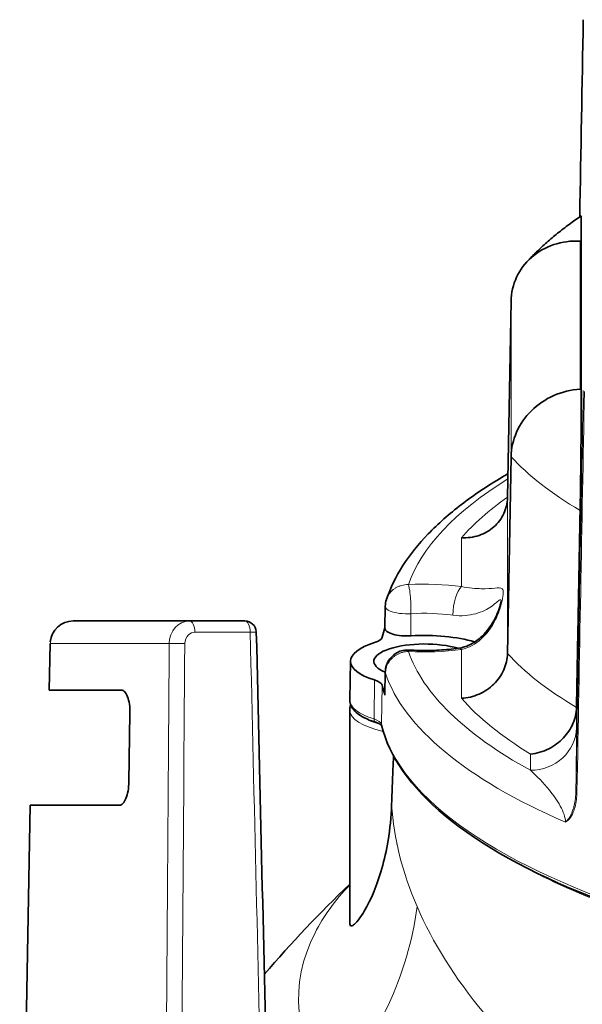
# Model space of a CAD drawing. Units: millimetres. Extents: x 7 to 479, y 7 to 290.
# Drawn here: x 57 to 81, y 206 to 249 of the extents above; entities that cross this region are included whole.
import ezdxf

# ---------------------------------------------------------------- set-up
doc = ezdxf.new("R2010")
doc.units = ezdxf.units.MM
doc.layers.add('Visible (ISO)', color=7, linetype='Continuous', lineweight=35)
doc.layers.add('Visible Narrow (ISO)', color=7, linetype='Continuous', lineweight=18)

msp = doc.modelspace()

# ---------------------------------------------------------------- linework, layer by layer
at = {"layer": 'Visible (ISO)'}
for p, q in [((81.222, 239.538), (81.222, 232.997)), ((78.17, 236.874), (78.012, 228.343)), ((78.17, 230.121), (78.012, 221.573)), ((72.7, 223.621), (72.683, 222.665)), ((77.738, 223.674), (77.738, 223.675)), ((59.136, 222.983), (64.192, 222.983)), ((66.599, 222.983), (64.192, 222.983)), ((58.094, 219.983), (58.136, 222.004)), ((71.192, 221.239), (71.161, 219.551)), ((72.7, 220.76), (72.683, 219.804)), ((58.094, 219.983), (58.108, 219.983)), ((58.108, 219.983), (61.237, 219.983)), ((71.157, 219.112), (71.157, 209.903)), ((61.607, 218.983), (61.559, 215.983)), ((79.532, 215.981), (79.532, 215.981)), ((57.268, 214.983), (56.813, 188.927)), ((61.157, 214.983), (57.268, 214.983))]:
    msp.add_line(p, q, dxfattribs=at)
for centre, radius, start, end in [((59.136, 221.983), 1, 90, 174.906), ((66.599, 222.483), 0.5, 4.9099, 90), ((109.907, 171.123), 56, 133.7858, 139.3075), ((109.907, 171.123), 54, 131.9617, 131.9645)]:
    msp.add_arc(centre, radius, start, end, dxfattribs=at)
for centre, major_axis, ratio, start_param, end_param in [((101.143, 220.076), (27.927, 1), 0.385243, 2.703576, 2.703581), ((66.599, 222.483), (0.5, 0.012), 0.007297, 0.000455, 0.002068), ((109.907, 221.232), (-37.465, 0), 0.34202, 6.169778, 6.201734), ((73.648, 222.662), (-0.965, 0), 0.34202, 6.276832, 8.033696), ((59.136, 221.983), (-1, 0.021), 0.017449, 6.281994, 6.287321), ((74.407, 221.232), (-3.215, 0), 0.34202, 5.454505, 7.111865), ((74.407, 221.232), (-2.2, 0), 0.34202, 3.988063, 6.965796), ((71.535, 222.304), (1.035, 0), 0.34202, 5.454505, 6.201734), ((74.407, 221.232), (-3.285, 0), 0.34202, 3.986953, 4.892104), ((76.012, 220.807), (-0.136, 0.991), 0.350415, 6.280112, 6.283185), ((71.535, 220.161), (1.035, 0), 0.34202, 0.081452, 0.82868), ((109.907, 221.232), (-37.465, 0), 0.34202, 0.081452, 0.114815), ((73.648, 219.802), (-0.965, 0), 0.34202, 6.276832, 6.398), ((74.407, 213.662), (1.35, 0), 0.34202, 3.557601, 3.558239), ((74.407, 209.903), (-3.25, 0), 0.34202, 0, 0.145116)]:
    msp.add_ellipse(centre, major_axis=major_axis, ratio=ratio, start_param=start_param, end_param=end_param, dxfattribs=at)
for points, degree in [([(81.151, 240.538), (81.204, 243.393), (81.257, 246.249), (81.31, 249.105)], 3), ([(81.21, 240.579), (81.22, 240.588), (81.222, 240.07), (81.222, 239.538)], 3), ([(81.012, 219.232), (81.091, 223.514), (81.17, 227.786)], 2), ([(72.701, 223.622), (72.703, 223.724), (72.722, 223.827), (72.754, 223.923)], 3), ([(72.754, 223.923), (72.754, 223.924), (72.754, 223.924), (72.754, 223.925)], 3), ([(72.701, 223.622), (72.701, 223.622), (72.701, 223.621), (72.701, 223.621)], 3), ([(67.098, 222.495), (67.261, 215.541), (67.425, 208.587), (67.588, 201.633)], 3), ([(71.201, 219.331), (71.173, 219.261), (71.157, 219.187), (71.157, 219.112)], 3)]:
    msp.add_open_spline(points, degree=degree, dxfattribs=at)
for points, knots in [([(78.855, 238.582), (78.991, 238.73), (79.131, 238.874), (79.42, 239.156), (79.569, 239.294), (79.875, 239.565), (80.033, 239.698), (80.355, 239.957), (80.521, 240.085), (80.859, 240.335), (81.033, 240.457), (81.21, 240.578)], [3.4463473, 3.4463473, 3.4463473, 3.4463473, 3.4786336, 3.4786336, 3.5109199, 3.5109199, 3.5432062, 3.5432062, 3.5754925, 3.5754925, 3.6077788, 3.6077788, 3.6077788, 3.6077788]), ([(78.17, 236.874), (78.177, 237.237), (78.258, 237.591), (78.409, 237.916), (78.561, 238.244), (78.781, 238.537), (79.055, 238.778), (79.333, 239.023), (79.661, 239.211), (80.021, 239.332), (80.386, 239.454), (80.776, 239.506), (81.17, 239.484)], [0, 0, 0, 0, 0.1159551, 0.1159551, 0.1159551, 0.2326303, 0.2326303, 0.2326303, 0.3507121, 0.3507121, 0.3507121, 0.4702143, 0.4702143, 0.4702143, 0.4702143]), ([(78.17, 230.121), (78.177, 230.484), (78.258, 230.847), (78.409, 231.188), (78.561, 231.532), (78.781, 231.848), (79.055, 232.118), (79.333, 232.392), (79.661, 232.614), (80.021, 232.774), (80.386, 232.935), (80.776, 233.029), (81.17, 233.05)], [-0.4696401, -0.4696401, -0.4696401, -0.4696401, -0.3536252, -0.3536252, -0.3536252, -0.2368899, -0.2368899, -0.2368899, -0.1187473, -0.1187473, -0.1187473, 0.0008166, 0.0008166, 0.0008166, 0.0008166]), ([(81.222, 232.997), (81.222, 232.403), (81.219, 231.56), (81.202, 229.925), (81.195, 229.371), (81.185, 228.641), (81.181, 228.422), (81.176, 228.093), (81.173, 227.927), (81.17, 227.786)], [0.8978405, 0.8978405, 0.8978405, 0.8978405, 1.4182876, 1.4182876, 1.5899236, 1.5899236, 1.645314, 1.645314, 1.688585, 1.688585, 1.688585, 1.688585]), ([(72.754, 223.925), (72.925, 224.429), (73.166, 224.919), (73.775, 225.866), (74.143, 226.323), (74.993, 227.205), (75.475, 227.631), (76.549, 228.455), (77.14, 228.852), (77.865, 229.284), (77.947, 229.333), (78.031, 229.381)], [3.2567655, 3.2567655, 3.2567655, 3.2567655, 3.3582134, 3.3582134, 3.4596613, 3.4596613, 3.5611092, 3.5611092, 3.662557, 3.662557, 3.6754537, 3.6754537, 3.6754537, 3.6754537]), ([(76.012, 226.599), (76.274, 226.585), (76.534, 226.621), (76.777, 226.703), (77.017, 226.784), (77.236, 226.909), (77.421, 227.073), (77.604, 227.234), (77.751, 227.429), (77.852, 227.648), (77.953, 227.865), (78.007, 228.101), (78.012, 228.343)], [-0.00065, -0.00065, -0.00065, -0.00065, 0.0788585, 0.0788585, 0.0788585, 0.1576179, 0.1576179, 0.1576179, 0.2354555, 0.2354555, 0.2354555, 0.312798, 0.312798, 0.312798, 0.312798]), ([(75.896, 221.798), (76.061, 221.823), (76.218, 221.876), (76.544, 222.033), (76.707, 222.148), (77.05, 222.456), (77.218, 222.667), (77.443, 223.032), (77.52, 223.186), (77.633, 223.456), (77.675, 223.576), (77.718, 223.73), (77.729, 223.778), (77.739, 223.829), (77.741, 223.842), (77.741, 223.848), (77.742, 223.849), (77.742, 223.849)], [0.0022659, 0.0022659, 0.0022659, 0.0022659, 0.0619572, 0.0619572, 0.1366264, 0.1366264, 0.2405485, 0.2405485, 0.3117892, 0.3117892, 0.3713818, 0.3713818, 0.403842, 0.403842, 0.4216734, 0.4216734, 0.4265647, 0.4265647, 0.4265647, 0.4265647]), ([(72.701, 220.76), (72.703, 220.863), (72.722, 220.966), (72.79, 221.161), (72.84, 221.256), (72.967, 221.424), (73.046, 221.499), (73.218, 221.616), (73.312, 221.662), (73.501, 221.716), (73.597, 221.724), (73.71, 221.721), (73.729, 221.72), (73.748, 221.719)], [0, 0, 0, 0, 0.0308016, 0.0308016, 0.0620603, 0.0620603, 0.0940549, 0.0940549, 0.124638, 0.124638, 0.1529548, 0.1529548, 0.1585911, 0.1585911, 0.1585911, 0.1585911]), ([(75.876, 221.797), (75.744, 221.779), (75.608, 221.763), (75.331, 221.737), (75.19, 221.726), (74.905, 221.71), (74.761, 221.705), (74.471, 221.7), (74.326, 221.7), (74.036, 221.705), (73.892, 221.711), (73.75, 221.719)], [1.1886596, 1.1886596, 1.1886596, 1.1886596, 1.2984912, 1.2984912, 1.4083228, 1.4083228, 1.5181544, 1.5181544, 1.6279861, 1.6279861, 1.7378177, 1.7378177, 1.7378177, 1.7378177]), ([(76.012, 219.625), (76.274, 219.638), (76.534, 219.7), (76.777, 219.806), (77.017, 219.912), (77.236, 220.06), (77.421, 220.242), (77.604, 220.422), (77.751, 220.633), (77.852, 220.862), (77.953, 221.089), (78.007, 221.331), (78.012, 221.573)], [-0.3133082, -0.3133082, -0.3133082, -0.3133082, -0.2338351, -0.2338351, -0.2338351, -0.1551108, -0.1551108, -0.1551108, -0.077308, -0.077308, -0.077308, 0, 0, 0, 0]), ([(61.607, 218.983), (61.609, 219.109), (61.601, 219.243), (61.565, 219.489), (61.536, 219.601), (61.47, 219.779), (61.428, 219.856), (61.335, 219.958), (61.284, 219.983), (61.237, 219.983), (61.237, 219.983), (61.237, 219.983)], [-0.6028148, -0.6028148, -0.6028148, -0.6028148, -0.5651495, -0.5651495, -0.5274843, -0.5274843, -0.4898183, -0.4898183, -0.4521522, -0.4521522, -0.452119, -0.452119, -0.452119, -0.452119]), ([(71.161, 219.551), (71.159, 219.461), (71.181, 219.37), (71.258, 219.207), (71.314, 219.132), (71.449, 218.997), (71.528, 218.935), (71.71, 218.82), (71.811, 218.767), (72.035, 218.668), (72.158, 218.623), (72.289, 218.582)], [3.1352395, 3.1352395, 3.1352395, 3.1352395, 3.3022461, 3.3022461, 3.4692528, 3.4692528, 3.6362594, 3.6362594, 3.8032661, 3.8032661, 3.9702727, 3.9702727, 3.9702727, 3.9702727]), ([(79.012, 217.204), (79.286, 217.229), (79.558, 217.306), (79.811, 217.433), (80.048, 217.551), (80.264, 217.711), (80.446, 217.904), (80.622, 218.09), (80.763, 218.303), (80.861, 218.534), (80.956, 218.759), (81.007, 218.996), (81.012, 219.232)], [-0.3172497, -0.3172497, -0.3172497, -0.3172497, -0.2322955, -0.2322955, -0.2322955, -0.1525548, -0.1525548, -0.1525548, -0.0755956, -0.0755956, -0.0755956, -0.0004117, -0.0004117, -0.0004117, -0.0004117]), ([(72.289, 218.582), (72.327, 218.57), (72.363, 218.557), (72.424, 218.531), (72.451, 218.517), (72.494, 218.492), (72.511, 218.48), (72.533, 218.461), (72.539, 218.454), (72.541, 218.451)], [5.4545053, 5.4545053, 5.4545053, 5.4545053, 5.603951, 5.603951, 5.7533967, 5.7533967, 5.9028423, 5.9028423, 6.0419671, 6.0419671, 6.0419671, 6.0419671]), ([(72.54, 218.457), (72.867, 217.086), (73.813, 215.756), (76.86, 213.231), (79.012, 212.041), (84.287, 209.96), (87.407, 209.069), (94.299, 207.673), (98.067, 207.166), (105.875, 206.586), (109.913, 206.512), (117.853, 206.802), (121.753, 207.167), (129.026, 208.299), (132.397, 209.067), (138.273, 210.931), (140.775, 212.028), (144.664, 214.453), (146.047, 215.782), (147.008, 217.598), (147.172, 218.026), (147.275, 218.457)], [3.223044, 3.223044, 3.223044, 3.223044, 3.533171, 3.533171, 3.85582, 3.85582, 4.177552, 4.177552, 4.498426, 4.498426, 4.818992, 4.818992, 5.139522, 5.139522, 5.460252, 5.460252, 5.781605, 5.781605, 6.104239, 6.104239, 6.201734, 6.201734, 6.201734, 6.201734]), ([(73.062, 217.116), (73.053, 216.926), (73.045, 216.736), (73.015, 216.031), (72.995, 215.516), (72.976, 215.001)], [-0.2268752, -0.2268752, -0.2268752, -0.2268752, -0.1656749, -0.1656749, 0, 0, 0, 0]), ([(61.157, 214.983), (61.204, 214.983), (61.255, 215.008), (61.351, 215.11), (61.396, 215.187), (61.468, 215.365), (61.5, 215.477), (61.545, 215.724), (61.557, 215.857), (61.559, 215.983)], [-0.4520077, -0.4520077, -0.4520077, -0.4520077, -0.4143613, -0.4143613, -0.3766818, -0.3766818, -0.3390006, -0.3390006, -0.3013194, -0.3013194, -0.3013194, -0.3013194]), ([(72.976, 214.996), (72.958, 214.473), (72.907, 213.954), (72.681, 212.571), (72.452, 211.813), (72.043, 210.826), (71.882, 210.521), (71.644, 210.144), (71.552, 210.016), (71.417, 209.863), (71.369, 209.817), (71.269, 209.741), (71.221, 209.724), (71.192, 209.742)], [-0.6088686, -0.6088686, -0.6088686, -0.6088686, -0.5007384, -0.5007384, -0.3110246, -0.3110246, -0.1881185, -0.1881185, -0.1104257, -0.1104257, -0.0641881, -0.0641881, -0.0001735, -0.0001735, -0.0001735, -0.0001735])]:
    msp.add_open_spline(points, degree=3, knots=knots, dxfattribs=at)
at = {"layer": 'Visible Narrow (ISO)'}
for p, q in [((81.17, 233.05), (81.17, 239.484)), ((78.17, 236.874), (78.17, 230.121)), ((78.012, 221.573), (78.012, 228.343)), ((76.012, 226.599), (76.012, 224.477)), ((72.705, 223.588), (72.705, 223.585)), ((73.82, 222.338), (73.817, 223.3)), ((64.426, 222.492), (66.833, 222.492)), ((58.108, 219.983), (58.15, 222.001)), ((63.311, 222.001), (58.15, 222.001)), ((76.012, 221.746), (76.012, 219.625)), ((72.689, 219.764), (72.707, 220.721)), ((72.234, 220.422), (72.213, 218.726)), ((72.535, 218.501), (72.567, 220.19)), ((81.012, 218.345), (81.012, 219.232)), ((79.012, 217.204), (79.012, 216.498)), ((79.104, 216.412), (79.104, 216.412))]:
    msp.add_line(p, q, dxfattribs=at)
for centre, major_axis, ratio, start_param, end_param in [((109.907, 236.267), (-30.238, 0), 0.34202, 5.961413, 5.966886), ((109.907, 236.267), (-30.238, 0), 0.34202, 0.316299, 0.321772), ((109.907, 233.497), (-33.237, 0), 0.34202, 0.301575, 0.526423), ((109.907, 223.112), (-36.447, 0), 0.34202, 5.777217, 6.166443), ((109.907, 223.112), (-35.396, 0), 0.34202, 5.834728, 5.991018), ((74.407, 223.112), (-4.303, 0), 0.34202, 4.330252, 4.875669), ((109.907, 222.188), (-37.447, 0), 0.34202, 6.121312, 6.121351), ((76.012, 223.537), (0.136, 0.991), 0.350415, 0.37382, 1.927163), ((74.407, 222.188), (3.303, 0), 0.34202, 1.18866, 1.750511), ((101.064, 219.9), (28.048, 1.007), 0.383173, 2.687965, 2.687972), ((59.136, 221.983), (0, 1), 0.985528, 0, 1.553343), ((64.196, 221.983), (-0.019, 1), 0.885138, 6.266371, 7.819659), ((64.192, 222.483), (0, 0.5), 0.469472, 4.729842, 6.283185), ((66.599, 222.483), (0, 0.5), 0.469472, 4.729842, 6.283185), ((66.599, 222.483), (0.5, 0.012), 0.007297, 0.002068, 1.081868), ((66.599, 222.483), (0.5, 0.012), 0.007297, 0.002068, 0.478484), ((66.599, 222.483), (0.5, 0.012), 0.007297, 6.236783, 6.28364), ((59.136, 221.983), (-1, 0.021), 0.017449, 0.004136, 0.170332), ((63.754, 221.992), (-0.5, 0.004), 0.023676, 4.223938, 5.803708), ((74.407, 223.112), (4.303, 0), 0.34202, 4.549109, 5.094526), ((109.907, 223.112), (-36.447, 0), 0.34202, 0.116742, 0.559211), ((76.012, 220.807), (-0.136, 0.991), 0.350415, 5.909365, 6.280112), ((109.907, 224.958), (-33.396, 0), 0.34202, 0.300852, 0.525142), ((109.907, 222.188), (-37.447, 0), 0.34202, 0.114815, 0.668873), ((74.407, 219.544), (-3.246, 0), 0.34202, 6.276832, 7.111865), ((109.907, 223.112), (-35.396, 0), 0.34202, 0.292168, 0.509752), ((74.407, 219.112), (-3.25, 0), 0.34202, 0, 0.985899), ((74.407, 219.3), (-3.05, 0), 0.34202, 0.416258, 0.89687), ((72.348, 218.773), (-0.06, -0.191), 0.635091, 5.153633, 6.283185), ((71.535, 218.473), (1.004, 0), 0.34202, 0.081452, 0.82868), ((72.735, 218.503), (-0.195, -0.046), 0.936577, 6.045809, 6.283185), ((109.907, 219.544), (37.496, 0), 0.34202, 3.223044, 6.201734), ((79.012, 218.378), (2, 0), 0.939693, 4.712389, 6.265732), ((81.188, 215.605), (-0.2, 0.004), 0.336073, 0.006338, 0.695636), ((59.641, 210.836), (12.644, 8.071), 0.892332, 5.012681, 5.643344)]:
    msp.add_ellipse(centre, major_axis=major_axis, ratio=ratio, start_param=start_param, end_param=end_param, dxfattribs=at)
for points in [[(81.31, 232.99), (81.203, 227.196), (81.096, 221.402), (80.988, 215.608)], [(81.034, 215.565), (81.141, 221.359), (81.249, 227.153), (81.356, 232.947)], [(77.691, 223.524), (77.691, 223.522), (77.691, 223.521), (77.69, 223.519)], [(66.833, 222.492), (67.007, 215.076), (67.182, 207.661), (67.356, 200.245)], [(63.311, 222.001), (63.233, 211.277), (63.155, 200.553), (63.079, 189.828)], [(63.769, 191.86), (63.842, 201.907), (63.915, 211.954), (63.989, 222.001)], [(72.701, 220.76), (72.7, 220.747), (72.702, 220.734), (72.707, 220.721)], [(74.086, 210.574), (73.443, 212.056), (73.068, 213.54), (72.976, 215.001)], [(73.209, 213.296), (73.209, 213.295), (73.209, 213.295), (73.209, 213.295)]]:
    msp.add_open_spline(points, degree=3, dxfattribs=at)
for points, knots in [([(72.754, 223.925), (72.765, 223.958), (72.779, 223.991), (72.812, 224.06), (72.832, 224.097), (72.879, 224.168), (72.905, 224.202), (72.961, 224.266), (72.991, 224.296), (73.055, 224.352), (73.09, 224.377), (73.162, 224.425), (73.2, 224.446), (73.278, 224.483), (73.318, 224.499), (73.401, 224.527), (73.444, 224.537), (73.53, 224.554), (73.574, 224.559), (73.648, 224.564), (73.678, 224.564), (73.708, 224.564)], [0.288377, 0.288377, 0.288377, 0.288377, 0.399037, 0.399037, 0.53204, 0.53204, 0.66508, 0.66508, 0.798107, 0.798107, 0.931123, 0.931123, 1.064129, 1.064129, 1.197164, 1.197164, 1.330176, 1.330176, 1.463204, 1.463204, 1.553344, 1.553344, 1.553344, 1.553344]), ([(73.708, 224.564), (73.713, 224.549), (73.719, 224.531), (73.729, 224.49), (73.734, 224.467), (73.745, 224.416), (73.75, 224.388), (73.76, 224.328), (73.765, 224.296), (73.774, 224.227), (73.779, 224.191), (73.787, 224.116), (73.791, 224.077), (73.798, 223.996), (73.801, 223.955), (73.807, 223.87), (73.81, 223.827), (73.814, 223.739), (73.816, 223.695), (73.819, 223.606), (73.819, 223.562), (73.82, 223.474), (73.82, 223.43), (73.819, 223.357), (73.818, 223.328), (73.817, 223.3)], [0, 0, 0, 0, 0.132995, 0.132995, 0.265986, 0.265986, 0.398972, 0.398972, 0.531955, 0.531955, 0.664976, 0.664976, 0.797984, 0.797984, 0.930982, 0.930982, 1.063971, 1.063971, 1.196991, 1.196991, 1.329989, 1.329989, 1.463001, 1.463001, 1.55343, 1.55343, 1.55343, 1.55343]), ([(76.012, 221.746), (76.335, 221.813), (76.922, 222.154), (77.362, 222.767), (77.573, 223.206), (77.661, 223.428), (77.721, 223.613), (77.76, 223.756), (77.81, 223.966), (77.839, 224.183), (77.823, 224.327), (77.752, 224.443), (77.508, 224.411), (76.923, 224.368), (76.335, 224.41), (76.012, 224.477)], [0, 0, 0, 0, 0.156512, 0.313024, 0.352152, 0.39128, 0.430408, 0.449972, 0.469536, 0.547792, 0.58692, 0.626048, 0.782559, 0.939071, 1.095583, 1.095583, 1.095583, 1.095583]), ([(75.639, 223.236), (76.011, 223.185), (76.688, 223.263), (77.364, 223.609), (77.648, 223.901), (77.73, 223.914), (77.74, 223.873), (77.741, 223.841)], [-1.0955833, -1.0955833, -1.0955833, -1.0955833, -0.9390714, -0.7825595, -0.6260476, -0.5869196, -0.5498082, -0.5498082, -0.5498082, -0.5498082]), ([(72.701, 223.621), (72.7, 223.546), (72.836, 223.414), (73.305, 223.3), (73.651, 223.289), (73.817, 223.3)], [-0.941823, -0.941823, -0.941823, -0.941823, -0.5714286, -0.2857143, 0, 0, 0, 0]), ([(63.989, 222.001), (63.99, 222.148), (64.1, 222.402), (64.328, 222.492), (64.426, 222.492)], [-0.07767521, -0.07767521, -0.07767521, -0.07767521, -0.03328938, 0, 0, 0, 0]), ([(73.708, 221.66), (73.664, 221.659), (73.619, 221.655), (73.532, 221.642), (73.488, 221.632), (73.403, 221.608), (73.361, 221.594), (73.279, 221.559), (73.24, 221.54), (73.163, 221.496), (73.126, 221.472), (73.057, 221.419), (73.024, 221.39), (72.962, 221.33), (72.933, 221.297), (72.88, 221.23), (72.855, 221.194), (72.812, 221.121), (72.793, 221.083), (72.761, 221.006), (72.747, 220.966), (72.726, 220.886), (72.718, 220.845), (72.709, 220.777), (72.707, 220.749), (72.707, 220.721)], [0, 0, 0, 0, 0.133017, 0.133017, 0.266029, 0.266029, 0.399037, 0.399037, 0.53204, 0.53204, 0.66508, 0.66508, 0.798107, 0.798107, 0.931122, 0.931122, 1.064128, 1.064128, 1.197164, 1.197164, 1.330176, 1.330176, 1.463204, 1.463204, 1.553344, 1.553344, 1.553344, 1.553344]), ([(73.75, 221.719), (73.745, 221.719), (73.74, 221.717), (73.729, 221.706), (73.724, 221.698), (73.715, 221.679), (73.712, 221.67), (73.708, 221.66)], [1.1998163, 1.1998163, 1.1998163, 1.1998163, 1.3299973, 1.3299973, 1.4630028, 1.4630028, 1.55343, 1.55343, 1.55343, 1.55343]), ([(80.988, 215.609), (80.988, 215.61), (80.996, 216.162), (81.008, 217.319), (81.012, 218.028), (81.012, 218.345)], [0.4498541, 0.4498541, 0.4498541, 0.4498541, 0.450473, 0.6358296, 0.9138644, 0.9138644, 0.9138644, 0.9138644]), ([(79.012, 216.498), (79.29, 216.241), (79.758, 215.767), (80.258, 215.073), (80.488, 214.574), (80.532, 214.343), (80.534, 214.251)], [-0.9138644, -0.9138644, -0.9138644, -0.9138644, -0.6358296, -0.450473, -0.3577947, -0.2651164, -0.2651164, -0.2651164, -0.2651164]), ([(80.988, 215.608), (80.984, 215.384), (80.954, 215.111), (80.82, 214.62), (80.686, 214.38), (80.534, 214.251)], [-0.1849277, -0.1849277, -0.1849277, -0.1849277, -0.1109649, -0.0924707, -0.0007543, -0.0007543, -0.0007543, -0.0007543]), ([(80.534, 214.251), (80.53, 214.247), (80.532, 214.247), (80.699, 214.331), (80.849, 214.562), (80.996, 215.052), (81.03, 215.333), (81.034, 215.565)], [-0.0006742, -0.0006742, -0.0006742, -0.0006742, 0, 0, 0.0924707, 0.1109649, 0.1849415, 0.1849415, 0.1849415, 0.1849415]), ([(146.838, 215), (146.765, 213.822), (146.506, 212.629), (146.071, 211.434), (145.402, 209.596), (144.317, 207.753), (142.834, 205.955), (142.693, 205.785), (142.549, 205.614), (142.401, 205.445), (140.696, 203.486), (138.523, 201.588), (135.949, 199.833), (134.896, 199.115), (133.775, 198.421), (132.592, 197.761), (130.883, 196.807), (129.043, 195.923), (127.097, 195.139), (125.45, 194.475), (123.727, 193.883), (121.944, 193.384), (120.655, 193.024), (119.335, 192.712), (117.992, 192.46), (117.478, 192.363), (116.96, 192.275), (116.439, 192.197), (114.954, 191.973), (113.446, 191.826), (111.931, 191.756), (110.772, 191.702), (109.61, 191.699), (108.45, 191.734), (107.291, 191.769), (106.135, 191.853), (104.988, 191.983), (103.923, 192.104), (102.866, 192.265), (101.823, 192.461), (99.153, 192.964), (96.57, 193.7), (94.141, 194.592), (91.664, 195.502), (89.343, 196.574), (87.223, 197.756), (85.006, 198.993), (83.008, 200.351), (81.261, 201.77), (79.599, 203.118), (78.163, 204.522), (76.98, 205.956), (75.729, 207.473), (74.76, 209.022), (74.086, 210.574)], [13.025191, 13.025191, 13.025191, 13.025191, 13.703617, 13.703617, 13.703617, 14.746669, 14.746669, 14.746669, 14.845585, 14.845585, 14.845585, 15.987553, 15.987553, 15.987553, 16.454687, 16.454687, 16.454687, 17.129521, 17.129521, 17.129521, 17.700505, 17.700505, 17.700505, 18.113272, 18.113272, 18.113272, 18.27149, 18.27149, 18.27149, 18.722905, 18.722905, 18.722905, 19.068181, 19.068181, 19.068181, 19.413458, 19.413458, 19.413458, 19.734358, 19.734358, 19.734358, 20.555426, 20.555426, 20.555426, 21.392723, 21.392723, 21.392723, 22.268378, 22.268378, 22.268378, 23.100708, 23.100708, 23.100708, 23.98133, 23.98133, 23.98133, 23.98133]), ([(78.158, 212.619), (80.529, 211.257), (83.661, 210.049), (87.338, 209.08), (87.482, 209.042), (87.627, 209.005), (87.772, 208.968), (91.943, 207.903), (96.786, 207.142), (101.874, 206.755), (101.934, 206.751), (101.994, 206.746), (102.054, 206.742), (107.208, 206.359), (112.606, 206.36), (117.76, 206.742), (117.821, 206.747), (117.881, 206.751), (117.941, 206.756), (123.029, 207.143), (127.872, 207.902), (132.043, 208.967), (132.188, 209.004), (132.333, 209.042), (132.477, 209.08), (136.143, 210.046), (139.266, 211.25), (141.634, 212.606)], [-9.354865, -9.354865, -9.354865, -9.354865, -7.966978, -7.966978, -7.966978, -7.912709, -7.912709, -7.912709, -6.356565, -6.356565, -6.356565, -6.338137, -6.338137, -6.338137, -4.763565, -4.763565, -4.763565, -4.745135, -4.745135, -4.745135, -3.188993, -3.188993, -3.188993, -3.134718, -3.134718, -3.134718, -1.751021, -1.751021, -1.751021, -1.751021]), ([(71.157, 211.523), (70.519, 210.848), (68.438, 207.977), (68.741, 204.826), (70.261, 202.446)], [-2.261358, -2.261358, -2.261358, -2.261358, -1.712952, 0, 0, 0, 0]), ([(70.261, 202.446), (71.78, 200.065), (77.395, 195.316), (90.413, 189.972), (104.447, 187.382), (115.037, 187.535), (123.07, 188.814), (130.624, 190.682), (138.891, 193.861), (146.237, 198.353), (151.753, 204.466), (151.09, 208.946), (148.657, 211.531)], [-23.98133, -23.98133, -23.98133, -23.98133, -22.268378, -20.555426, -19.413458, -18.27149, -17.700505, -17.129521, -15.987553, -14.845585, -13.703617, -11.602718, -11.602718, -11.602718, -11.602718])]:
    msp.add_open_spline(points, degree=3, knots=knots, dxfattribs=at)

doc.saveas('drawing.dxf')
